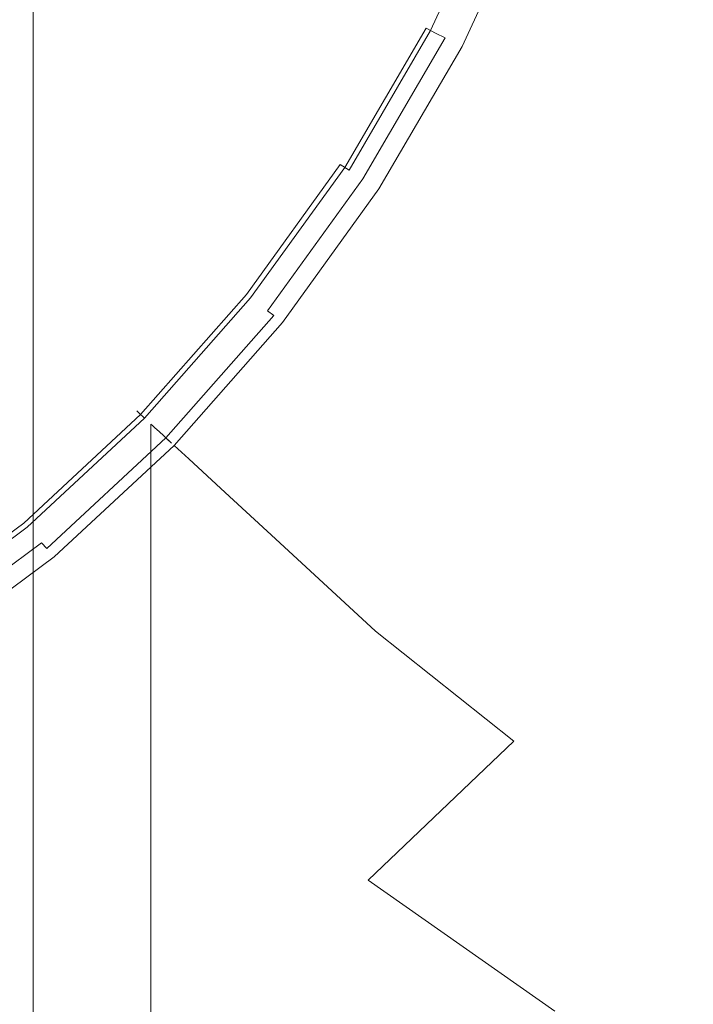
# Model space of a CAD drawing. Extents: x -23 to 75, y -174 to 23.
# Drawn here: x 8 to 12, y -12 to -5 of the extents above; entities that cross this region are included whole.
import ezdxf

# ---------------------------------------------------------------- set-up
doc = ezdxf.new("R2010")
doc.units = 0
doc.header["$LTSCALE"] = 500
doc.header["$MEASUREMENT"] = 0
doc.layers.add('NOVOTERM_CHROM', color=7, linetype='Continuous')

msp = doc.modelspace()

# ---------------------------------------------------------------- linework, layer by layer
at = {"layer": 'NOVOTERM_CHROM', "lineweight": 0}
for points, invisible_edges in [([(9.371, -5.3234, 234.7791), (9.371, -2.2665, 228.7158), (8.688, -1.5378, 228.9433), (8.688, -4.614, 235.0609)], 15), ([(9.977, -6.0923, 234.4735), (9.977, -3.0563, 228.4692), (9.371, -2.2665, 228.7158), (9.371, -5.3234, 234.7791)], 15), ([(11.2785, -3.1983, 221.625), (10.9362, -2.2534, 221.8432), (10.9362, -4.7877, 227.9287), (11.2785, -5.7134, 227.6398)], 15), ([(9.977, -6.0923, 234.4735), (10.5005, -6.913, 234.1474), (10.5005, -3.8994, 228.2061), (9.977, -3.0563, 228.4692)], 15), ([(11.6751, -3.1322, 215.2842), (11.6751, -5.1643, 221.171), (11.7257, -6.1664, 220.9396), (11.7257, -4.1496, 215.1244)], 15), ([(11.5254, -4.1717, 221.4002), (11.2785, -3.1983, 221.625), (11.2785, -5.7134, 227.6398), (11.5254, -6.6671, 227.342)], 15), ([(7.0927, -6.9711, 241.5012), (7.9336, -7.5222, 241.2323), (7.9336, -3.9718, 235.3161), (7.0927, -3.402, 235.5426)], 13), ([(11.5255, -4.6224, 209.2738), (11.2785, -5.6215, 209.1794), (11.2785, -4.5158, 204.0051), (11.5255, -3.5095, 204.0523)], 15), ([(11.5255, -6.1748, 214.8062), (11.5255, -4.6224, 209.2738), (11.6752, -3.6037, 209.37), (11.6752, -5.167, 214.9645)], 15), ([(10.5005, -6.913, 234.1474), (10.9362, -7.7779, 233.8038), (10.9362, -4.7877, 227.9287), (10.5005, -3.8994, 228.2061)], 15), ([(11.2785, -3.8524, 199.293), (11.2785, -4.5158, 204.0051), (10.9363, -5.4925, 203.9593), (10.9363, -4.8333, 199.2747)], 15), ([(7.9336, -7.5222, 241.2323), (8.688, -8.1433, 240.9293), (8.688, -4.614, 235.0609), (7.9336, -3.9718, 235.3161)], 15), ([(11.6752, -5.167, 214.9645), (11.7257, -4.1496, 215.1244), (11.7257, -6.1664, 220.9396), (11.6751, -7.1684, 220.7082)], 15), ([(11.5254, -4.1717, 221.4002), (11.5254, -6.6671, 227.342), (11.6751, -7.6395, 227.0385), (11.6751, -5.1643, 221.171)], 15), ([(10.4047, -5.2895, 118.5851), (10.3894, -5.2818, 118.5026), (10.8202, -4.3483, 118.5026), (10.8361, -4.3546, 118.5851)], 15), ([(10.4195, -5.2969, 118.4196), (10.8515, -4.3606, 118.4197), (10.8202, -4.3483, 118.5026), (10.3894, -5.2818, 118.5026)], 15), ([(10.4503, -5.3124, 118.666), (10.4047, -5.2895, 118.5851), (10.8361, -4.3546, 118.5851), (10.8837, -4.3732, 118.666)], 15), ([(10.4793, -5.327, 118.3381), (10.914, -4.385, 118.3381), (10.8515, -4.3606, 118.4197), (10.4195, -5.2969, 118.4196)], 15), ([(10.4503, -5.3124, 118.666), (10.8837, -4.3732, 118.666), (10.9471, -4.398, 118.7438), (10.511, -5.343, 118.7438)], 15), ([(10.4793, -5.327, 118.3381), (10.5533, -5.3642, 118.2598), (10.9912, -4.4153, 118.2598), (10.914, -4.385, 118.3381)], 7), ([(10.5006, -5.447, 194.3022), (10.5006, -5.3378, 188.3275), (10.9363, -4.3938, 188.3275), (10.9363, -4.5037, 194.3066)], 15), ([(10.5006, -5.3378, 188.3275), (10.5006, -5.3378, 180.61), (10.9363, -4.3938, 180.61), (10.9363, -4.3938, 188.3275)], 15), ([(10.5038, -5.3394, 159.0713), (10.9396, -4.3951, 159.0713), (10.9363, -4.3938, 170.4267), (10.5006, -5.3378, 170.4267)], 15), ([(10.5006, -5.3378, 170.4267), (10.9363, -4.3938, 170.4267), (10.9363, -4.3938, 180.61), (10.5006, -5.3378, 180.61)], 15), ([(10.5038, -5.3394, 159.0713), (10.5133, -5.3442, 147.8377), (10.9495, -4.399, 147.8377), (10.9396, -4.3951, 159.0713)], 15), ([(10.511, -5.343, 118.7438), (10.9471, -4.398, 118.7438), (11.0106, -4.4229, 118.8172), (10.5719, -5.3736, 118.8172)], 15), ([(10.5133, -5.3442, 147.8377), (10.5323, -5.3537, 138.0197), (10.9693, -4.4067, 138.0197), (10.9495, -4.399, 147.8377)], 15), ([(10.5639, -5.3697, 130.9111), (11.0023, -4.4197, 130.9111), (10.9693, -4.4067, 138.0197), (10.5323, -5.3537, 138.0197)], 15), ([(10.5533, -5.3642, 118.2598), (10.626, -5.4008, 118.1864), (11.0671, -4.445, 118.1864), (10.9912, -4.4153, 118.2598)], 15), ([(10.6004, -5.388, 126.021), (11.0404, -4.4346, 126.021), (11.0023, -4.4197, 130.9111), (10.5639, -5.3697, 130.9111)], 15), ([(10.6178, -5.3967, 118.8849), (10.5719, -5.3736, 118.8172), (11.0106, -4.4229, 118.8172), (11.0585, -4.4416, 118.8849)], 15), ([(10.6004, -5.388, 126.021), (10.634, -5.4049, 122.8588), (11.0755, -4.4483, 122.8588), (11.0404, -4.4346, 126.021)], 15), ([(10.6478, -5.4118, 119.1349), (10.6178, -5.3967, 118.8849), (11.0585, -4.4416, 118.8849), (11.0899, -4.4539, 119.1349)], 15), ([(10.6817, -5.4289, 118.1196), (11.1253, -4.4677, 118.1196), (11.0671, -4.445, 118.1864), (10.626, -5.4008, 118.1864)], 15), ([(10.634, -5.4049, 122.8588), (10.6569, -5.4164, 120.9338), (11.0993, -4.4576, 120.9338), (11.0755, -4.4483, 122.8588)], 15), ([(10.6478, -5.4118, 119.1349), (11.0899, -4.4539, 119.1349), (11.1038, -4.4594, 119.7552), (10.6612, -5.4185, 119.7552)], 15), ([(10.6612, -5.4185, 119.7552), (11.1038, -4.4594, 119.7552), (11.0993, -4.4576, 120.9338), (10.6569, -5.4164, 120.9338)], 15), ([(10.7967, -5.4867, 117.5269), (11.2453, -4.5147, 117.5269), (11.1253, -4.4677, 118.1196), (10.6817, -5.4289, 118.1196)], 11), ([(10.5006, -5.447, 194.3022), (10.9363, -4.5037, 194.3066), (10.9363, -4.8333, 199.2747), (10.5006, -5.7746, 199.2571)], 15), ([(10.7967, -5.4867, 117.5269), (11.047, -5.6126, 115.8757), (11.5065, -4.6169, 115.8757), (11.2453, -4.5147, 117.5269)], 15), ([(11.2785, -5.6215, 209.1794), (10.9363, -6.5912, 209.0878), (10.9363, -5.4925, 203.9593), (11.2785, -4.5158, 204.0051)], 15), ([(9.3709, -8.8293, 240.5946), (9.371, -5.3234, 234.7791), (8.688, -4.614, 235.0609), (8.688, -8.1433, 240.9293)], 15), ([(11.047, -5.6126, 115.8757), (11.5088, -5.8448, 112.6333), (11.9885, -4.8054, 112.6333), (11.5065, -4.6169, 115.8757)], 15), ([(11.5255, -6.1748, 214.8062), (11.2785, -7.1632, 214.6509), (11.2785, -5.6215, 209.1794), (11.5255, -4.6224, 209.2738)], 15), ([(11.2784, -8.679, 233.4457), (11.2785, -5.7134, 227.6398), (10.9362, -4.7877, 227.9287), (10.9362, -7.7779, 233.8038)], 15), ([(10.5006, -5.7746, 199.2571), (10.9363, -4.8333, 199.2747), (10.9363, -5.4925, 203.9593), (10.5006, -6.4298, 203.9153)], 15), ([(12.2582, -6.2216, 107.2671), (12.7706, -5.1113, 107.2671), (11.9885, -4.8054, 112.6333), (11.5088, -5.8448, 112.6333)], 15), ([(11.5255, -6.1748, 214.8062), (11.6752, -5.167, 214.9645), (11.6751, -7.1684, 220.7082), (11.5254, -8.161, 220.479)], 15), ([(11.6751, -5.1643, 221.171), (11.6751, -7.6395, 227.0385), (11.7257, -8.6213, 226.732), (11.7257, -6.1664, 220.9396)], 15), ([(9.8862, -6.1767, 118.5851), (9.8717, -6.1677, 118.5026), (10.3894, -5.2818, 118.5026), (10.4047, -5.2895, 118.5851)], 15), ([(9.9002, -6.1855, 118.4196), (10.4195, -5.2969, 118.4196), (10.3894, -5.2818, 118.5026), (9.8717, -6.1677, 118.5026)], 15), ([(9.9294, -6.2038, 118.666), (9.8862, -6.1767, 118.5851), (10.4047, -5.2895, 118.5851), (10.4503, -5.3124, 118.666)], 7), ([(9.9569, -6.2209, 118.3381), (10.4793, -5.327, 118.3381), (10.4195, -5.2969, 118.4196), (9.9002, -6.1855, 118.4196)], 7), ([(9.9769, -9.573, 240.2319), (9.977, -6.0923, 234.4735), (9.371, -5.3234, 234.7791), (9.3709, -8.8293, 240.5946)], 15), ([(9.9294, -6.2038, 118.666), (10.4503, -5.3124, 118.666), (10.511, -5.343, 118.7438), (9.9869, -6.2398, 118.7438)], 13), ([(9.9569, -6.2209, 118.3381), (10.027, -6.2648, 118.2598), (10.5533, -5.3642, 118.2598), (10.4793, -5.327, 118.3381)], 7), ([(9.9771, -6.3423, 194.298), (9.9771, -6.2337, 188.3275), (10.5006, -5.3378, 188.3275), (10.5006, -5.447, 194.3022)], 15), ([(9.9771, -6.2337, 188.3275), (9.9771, -6.2337, 180.61), (10.5006, -5.3378, 180.61), (10.5006, -5.3378, 188.3275)], 15), ([(9.9801, -6.2356, 159.0713), (10.5038, -5.3394, 159.0713), (10.5006, -5.3378, 170.4267), (9.9771, -6.2337, 170.4267)], 15), ([(9.9771, -6.2337, 170.4267), (10.5006, -5.3378, 170.4267), (10.5006, -5.3378, 180.61), (9.9771, -6.2337, 180.61)], 15), ([(9.9801, -6.2356, 159.0713), (9.9891, -6.2412, 147.8377), (10.5133, -5.3442, 147.8377), (10.5038, -5.3394, 159.0713)], 15), ([(9.9869, -6.2398, 118.7438), (10.511, -5.343, 118.7438), (10.5719, -5.3736, 118.8172), (10.0446, -6.2759, 118.8172)], 9), ([(9.9891, -6.2412, 147.8377), (10.0071, -6.2525, 138.0197), (10.5323, -5.3537, 138.0197), (10.5133, -5.3442, 147.8377)], 15), ([(10.037, -6.2712, 130.9111), (10.5639, -5.3697, 130.9111), (10.5323, -5.3537, 138.0197), (10.0071, -6.2525, 138.0197)], 15), ([(10.027, -6.2648, 118.2598), (10.0958, -6.3079, 118.1863), (10.626, -5.4008, 118.1864), (10.5533, -5.3642, 118.2598)], 15), ([(10.0716, -6.2929, 126.021), (10.6004, -5.388, 126.021), (10.5639, -5.3697, 130.9111), (10.037, -6.2712, 130.9111)], 15), ([(10.0881, -6.3031, 118.8849), (10.0446, -6.2759, 118.8172), (10.5719, -5.3736, 118.8172), (10.6178, -5.3967, 118.8849)], 15), ([(10.0716, -6.2929, 126.021), (10.1035, -6.3128, 122.8588), (10.634, -5.4049, 122.8588), (10.6004, -5.388, 126.021)], 15), ([(10.1166, -6.3209, 119.1349), (10.0881, -6.3031, 118.8849), (10.6178, -5.3967, 118.8849), (10.6478, -5.4118, 119.1349)], 15), ([(10.1487, -6.341, 118.1196), (10.6817, -5.4289, 118.1196), (10.626, -5.4008, 118.1864), (10.0958, -6.3079, 118.1863)], 15), ([(10.1035, -6.3128, 122.8588), (10.1251, -6.3263, 120.9338), (10.6569, -5.4164, 120.9338), (10.634, -5.4049, 122.8588)], 15), ([(10.1166, -6.3209, 119.1349), (10.6478, -5.4118, 119.1349), (10.6612, -5.4185, 119.7552), (10.1292, -6.3288, 119.7552)], 15), ([(10.1292, -6.3288, 119.7552), (10.6612, -5.4185, 119.7552), (10.6569, -5.4164, 120.9338), (10.1251, -6.3263, 120.9338)], 15), ([(9.9771, -6.3423, 194.298), (10.5006, -5.447, 194.3022), (10.5006, -5.7746, 199.2571), (9.9771, -6.668, 199.2404)], 15), ([(10.2576, -6.4092, 117.5269), (10.7967, -5.4867, 117.5269), (10.6817, -5.4289, 118.1196), (10.1487, -6.341, 118.1196)], 11), ([(10.2576, -6.4092, 117.5269), (10.4948, -6.5575, 115.8757), (11.047, -5.6126, 115.8757), (10.7967, -5.4867, 117.5269)], 15), ([(10.5006, -7.5219, 208.9999), (10.5006, -6.4298, 203.9153), (10.9363, -5.4925, 203.9593), (10.9363, -6.5912, 209.0878)], 15), ([(10.4948, -6.5575, 115.8757), (10.9324, -6.8312, 112.6332), (11.5088, -5.8448, 112.6333), (11.047, -5.6126, 115.8757)], 15), ([(11.2785, -7.1632, 214.6509), (10.9363, -8.1225, 214.5001), (10.9363, -6.5912, 209.0878), (11.2785, -5.6215, 209.1794)], 15), ([(11.5254, -9.6075, 233.0767), (11.5254, -6.6671, 227.342), (11.2785, -5.7134, 227.6398), (11.2784, -8.679, 233.4457)], 15), ([(9.9771, -6.668, 199.2404), (10.5006, -5.7746, 199.2571), (10.5006, -6.4298, 203.9153), (9.9771, -7.3194, 203.8736)], 15), ([(11.6424, -7.2753, 107.267), (12.2582, -6.2216, 107.2671), (11.5088, -5.8448, 112.6333), (10.9324, -6.8312, 112.6332)], 15), ([(9.9769, -9.573, 240.2319), (10.5005, -10.3667, 239.8447), (10.5005, -6.913, 234.1474), (9.977, -6.0923, 234.4735)], 15), ([(9.8862, -6.1767, 118.5851), (9.2861, -7.008, 118.5851), (9.2725, -6.9976, 118.5026), (9.8717, -6.1677, 118.5026)], 15), ([(9.9002, -6.1855, 118.4196), (9.8717, -6.1677, 118.5026), (9.2725, -6.9976, 118.5026), (9.2992, -7.018, 118.4196)], 15), ([(9.9294, -6.2038, 118.666), (9.3265, -7.0388, 118.666), (9.2861, -7.008, 118.5851), (9.8862, -6.1767, 118.5851)], 15), ([(11.5255, -6.1748, 214.8062), (11.5254, -8.161, 220.479), (11.2785, -9.1345, 220.2542), (11.2785, -7.1632, 214.6509)], 15), ([(11.6751, -7.1684, 220.7082), (11.7257, -6.1664, 220.9396), (11.7257, -8.6213, 226.732), (11.6751, -9.603, 226.4255)], 15), ([(9.9569, -6.2209, 118.3381), (9.9002, -6.1855, 118.4196), (9.2992, -7.018, 118.4196), (9.3522, -7.0585, 118.3381)], 13), ([(9.9294, -6.2038, 118.666), (9.9869, -6.2398, 118.7438), (9.3803, -7.08, 118.7438), (9.3265, -7.0388, 118.666)], 7), ([(9.9569, -6.2209, 118.3381), (9.3522, -7.0585, 118.3381), (9.4178, -7.1086, 118.2598), (10.027, -6.2648, 118.2598)], 15), ([(9.9771, -6.3423, 194.298), (9.3711, -7.181, 194.2941), (9.3711, -7.0731, 188.3275), (9.9771, -6.2337, 188.3275)], 15), ([(9.9771, -6.2337, 188.3275), (9.3711, -7.0731, 188.3275), (9.3711, -7.0731, 180.61), (9.9771, -6.2337, 180.61)], 15), ([(9.9801, -6.2356, 159.0713), (9.9771, -6.2337, 170.4267), (9.3711, -7.0731, 170.4267), (9.3739, -7.0752, 159.0713)], 15), ([(9.9771, -6.2337, 170.4267), (9.9771, -6.2337, 180.61), (9.3711, -7.0731, 180.61), (9.3711, -7.0731, 170.4267)], 15), ([(9.9801, -6.2356, 159.0713), (9.3739, -7.0752, 159.0713), (9.3823, -7.0816, 147.8377), (9.9891, -6.2412, 147.8377)], 15), ([(9.9869, -6.2398, 118.7438), (10.0446, -6.2759, 118.8172), (9.4343, -7.1212, 118.8172), (9.3803, -7.08, 118.7438)], 13), ([(9.9891, -6.2412, 147.8377), (9.3823, -7.0816, 147.8377), (9.3991, -7.0945, 138.0197), (10.0071, -6.2525, 138.0197)], 15), ([(12.6055, -7.8292, 100.7798), (13.2526, -6.6916, 100.7943), (12.2582, -6.2216, 107.2671), (11.6424, -7.2753, 107.267)], 15), ([(10.037, -6.2712, 130.9111), (10.0071, -6.2525, 138.0197), (9.3991, -7.0945, 138.0197), (9.4272, -7.1159, 130.911)], 15), ([(10.027, -6.2648, 118.2598), (9.4178, -7.1086, 118.2598), (9.4823, -7.1578, 118.1863), (10.0958, -6.3079, 118.1863)], 15), ([(10.0716, -6.2929, 126.021), (10.037, -6.2712, 130.9111), (9.4272, -7.1159, 130.911), (9.4596, -7.1406, 126.021)], 15), ([(10.0881, -6.3031, 118.8849), (9.475, -7.1523, 118.8849), (9.4343, -7.1212, 118.8172), (10.0446, -6.2759, 118.8172)], 13), ([(10.0716, -6.2929, 126.021), (9.4596, -7.1406, 126.021), (9.4894, -7.1633, 122.8588), (10.1035, -6.3128, 122.8588)], 15), ([(10.1166, -6.3209, 119.1349), (9.5016, -7.1727, 119.1349), (9.475, -7.1523, 118.8849), (10.0881, -6.3031, 118.8849)], 15), ([(9.9771, -6.3423, 194.298), (9.9771, -6.668, 199.2404), (9.3711, -7.5049, 199.2248), (9.3711, -7.181, 194.2941)], 15), ([(10.1487, -6.341, 118.1196), (10.0958, -6.3079, 118.1863), (9.4823, -7.1578, 118.1863), (9.5317, -7.1956, 118.1196)], 15), ([(10.1035, -6.3128, 122.8588), (9.4894, -7.1633, 122.8588), (9.5096, -7.1788, 120.9338), (10.1251, -6.3263, 120.9338)], 15), ([(10.1166, -6.3209, 119.1349), (10.1292, -6.3288, 119.7552), (9.5134, -7.1817, 119.7552), (9.5016, -7.1727, 119.1349)], 15), ([(10.1292, -6.3288, 119.7552), (10.1251, -6.3263, 120.9338), (9.5096, -7.1788, 120.9338), (9.5134, -7.1817, 119.7552)], 15), ([(10.2576, -6.4092, 117.5269), (10.1487, -6.341, 118.1196), (9.5317, -7.1956, 118.1196), (9.6336, -7.2734, 117.5269)], 13), ([(10.2576, -6.4092, 117.5269), (9.6336, -7.2734, 117.5269), (9.8556, -7.4428, 115.8756), (10.4948, -6.5575, 115.8757)], 15), ([(9.9771, -8.405, 208.9165), (9.9771, -7.3194, 203.8736), (10.5006, -6.4298, 203.9153), (10.5006, -7.5219, 208.9999)], 15), ([(10.4948, -6.5575, 115.8757), (9.8556, -7.4428, 115.8756), (10.2651, -7.7553, 112.6332), (10.9324, -6.8312, 112.6332)], 15), ([(10.5006, -9.0431, 214.3555), (10.5006, -7.5219, 208.9999), (10.9363, -6.5912, 209.0878), (10.9363, -8.1225, 214.5001)], 15), ([(9.9771, -6.668, 199.2404), (9.9771, -7.3194, 203.8736), (9.3711, -8.1528, 203.8346), (9.3711, -7.5049, 199.2248)], 15), ([(11.5254, -9.6075, 233.0767), (11.6751, -10.5542, 232.7005), (11.6751, -7.6395, 227.0385), (11.5254, -6.6671, 227.342)], 15), ([(11.6424, -7.2753, 107.267), (10.9324, -6.8312, 112.6332), (10.2651, -7.7553, 112.6332), (10.9297, -8.2624, 107.267)], 15), ([(10.5005, -10.3667, 239.8447), (10.9362, -11.203, 239.4366), (10.9362, -7.7779, 233.8038), (10.5005, -6.913, 234.1474)], 15), ([(7.0927, -6.9711, 241.5012), (7.0927, -10.9785, 247.1743), (7.9335, -11.5077, 246.8646), (7.9336, -7.5222, 241.2323)], 11), ([(9.2861, -7.008, 118.5851), (8.6098, -7.7749, 118.5851), (8.5973, -7.7634, 118.5025), (9.2725, -6.9976, 118.5026)], 15), ([(9.2992, -7.018, 118.4196), (9.2725, -6.9976, 118.5026), (8.5973, -7.7634, 118.5025), (8.6218, -7.7861, 118.4196)], 11), ([(9.3265, -7.0388, 118.666), (8.647, -7.8093, 118.666), (8.6098, -7.7749, 118.5851), (9.2861, -7.008, 118.5851)], 15), ([(9.3522, -7.0585, 118.3381), (9.2992, -7.018, 118.4196), (8.6218, -7.7861, 118.4196), (8.6708, -7.8312, 118.3381)], 13), ([(9.3265, -7.0388, 118.666), (9.3803, -7.08, 118.7438), (8.6967, -7.8552, 118.7438), (8.647, -7.8093, 118.666)], 7), ([(9.3522, -7.0585, 118.3381), (8.6708, -7.8312, 118.3381), (8.7313, -7.8871, 118.2597), (9.4178, -7.1086, 118.2598)], 15), ([(9.3711, -7.181, 194.2941), (8.6881, -7.9549, 194.2905), (8.6881, -7.8475, 188.3275), (9.3711, -7.0731, 188.3275)], 15), ([(9.3711, -7.0731, 188.3275), (8.6881, -7.8475, 188.3275), (8.6881, -7.8475, 180.61), (9.3711, -7.0731, 180.61)], 15), ([(9.3739, -7.0752, 159.0713), (9.3711, -7.0731, 170.4267), (8.6881, -7.8475, 170.4267), (8.6907, -7.8498, 159.0713)], 11), ([(9.3711, -7.0731, 170.4267), (9.3711, -7.0731, 180.61), (8.6881, -7.8475, 180.61), (8.6881, -7.8475, 170.4267)], 11), ([(9.3739, -7.0752, 159.0713), (8.6907, -7.8498, 159.0713), (8.6985, -7.857, 147.8377), (9.3823, -7.0816, 147.8377)], 13), ([(9.3803, -7.08, 118.7438), (9.4343, -7.1212, 118.8172), (8.7465, -7.9011, 118.8172), (8.6967, -7.8552, 118.7438)], 15), ([(9.3823, -7.0816, 147.8377), (8.6985, -7.857, 147.8377), (8.714, -7.8713, 138.0197), (9.3991, -7.0945, 138.0197)], 13), ([(9.4272, -7.1159, 130.911), (9.3991, -7.0945, 138.0197), (8.714, -7.8713, 138.0197), (8.7399, -7.8952, 130.911)], 11), ([(9.4178, -7.1086, 118.2598), (8.7313, -7.8871, 118.2597), (8.7908, -7.9419, 118.1863), (9.4823, -7.1578, 118.1863)], 15), ([(9.4596, -7.1406, 126.021), (9.4272, -7.1159, 130.911), (8.7399, -7.8952, 130.911), (8.7698, -7.9227, 126.021)], 11), ([(9.475, -7.1523, 118.8849), (8.784, -7.9358, 118.8849), (8.7465, -7.9011, 118.8172), (9.4343, -7.1212, 118.8172)], 15), ([(9.3711, -7.181, 194.2941), (9.3711, -7.5049, 199.2248), (8.6881, -8.2771, 199.2104), (8.6881, -7.9549, 194.2905)], 15), ([(9.4596, -7.1406, 126.021), (8.7698, -7.9227, 126.021), (8.7973, -7.9481, 122.8588), (9.4894, -7.1633, 122.8588)], 13), ([(9.5016, -7.1727, 119.1349), (8.8086, -7.9585, 119.1349), (8.784, -7.9358, 118.8849), (9.475, -7.1523, 118.8849)], 9), ([(9.5317, -7.1956, 118.1196), (9.4823, -7.1578, 118.1863), (8.7908, -7.9419, 118.1863), (8.8364, -7.984, 118.1196)], 15), ([(9.4894, -7.1633, 122.8588), (8.7973, -7.9481, 122.8588), (8.816, -7.9653, 120.9338), (9.5096, -7.1788, 120.9338)], 13), ([(9.5016, -7.1727, 119.1349), (9.5134, -7.1817, 119.7552), (8.8195, -7.9685, 119.7552), (8.8086, -7.9585, 119.1349)], 11), ([(9.5134, -7.1817, 119.7552), (9.5096, -7.1788, 120.9338), (8.816, -7.9653, 120.9338), (8.8195, -7.9685, 119.7552)], 11), ([(11.2785, -7.1632, 214.6509), (11.2785, -9.1345, 220.2542), (10.9363, -10.0793, 220.036), (10.9363, -8.1225, 214.5001)], 15), ([(11.5254, -8.161, 220.479), (11.6751, -7.1684, 220.7082), (11.6751, -9.603, 226.4255), (11.5254, -10.5754, 226.122)], 15), ([(9.6336, -7.2734, 117.5269), (9.5317, -7.1956, 118.1196), (8.8364, -7.984, 118.1196), (8.9304, -8.0708, 117.5269)], 9), ([(9.6336, -7.2734, 117.5269), (8.9304, -8.0708, 117.5269), (9.1353, -8.2596, 115.8756), (9.8556, -7.4428, 115.8756)], 13), ([(12.6055, -7.8292, 100.7798), (11.6424, -7.2753, 107.267), (10.9297, -8.2624, 107.267), (11.8565, -8.895, 100.763)], 15), ([(9.9771, -8.405, 208.9165), (9.3711, -9.2324, 208.8383), (9.3711, -8.1528, 203.8346), (9.9771, -7.3194, 203.8736)], 15), ([(9.8556, -7.4428, 115.8756), (9.1353, -8.2596, 115.8756), (9.5132, -8.6079, 112.6332), (10.2651, -7.7553, 112.6332)], 13), ([(7.9336, -7.5222, 241.2323), (7.9335, -11.5077, 246.8646), (8.688, -12.1041, 246.5155), (8.688, -8.1433, 240.9293)], 15), ([(9.3711, -7.5049, 199.2248), (9.3711, -8.1528, 203.8346), (8.6881, -8.9216, 203.7985), (8.6881, -8.2771, 199.2104)], 15), ([(9.9771, -9.9168, 214.2182), (9.9771, -8.405, 208.9165), (10.5006, -7.5219, 208.9999), (10.5006, -9.0431, 214.3555)], 15), ([(11.6751, -10.5542, 232.7005), (11.7257, -11.5099, 232.3208), (11.7257, -8.6213, 226.732), (11.6751, -7.6395, 227.0385)], 15), ([(10.9297, -8.2624, 107.267), (10.2651, -7.7553, 112.6332), (9.5132, -8.6079, 112.6332), (10.1265, -9.1732, 107.267)], 11), ([(7.8627, -8.4692, 118.5851), (7.8513, -8.4566, 118.5025), (8.5973, -7.7634, 118.5025), (8.6098, -7.7749, 118.5851)], 11), ([(7.8736, -8.4814, 118.4196), (8.6218, -7.7861, 118.4196), (8.5973, -7.7634, 118.5025), (7.8513, -8.4566, 118.5025)], 15), ([(7.8965, -8.5068, 118.666), (7.8627, -8.4692, 118.5851), (8.6098, -7.7749, 118.5851), (8.647, -7.8093, 118.666)], 3), ([(7.918, -8.5307, 118.3381), (8.6708, -7.8312, 118.3381), (8.6218, -7.7861, 118.4196), (7.8736, -8.4814, 118.4196)], 11), ([(7.8965, -8.5068, 118.666), (8.647, -7.8093, 118.666), (8.6967, -7.8552, 118.7438), (7.9415, -8.5569, 118.7438)], 15), ([(11.2784, -12.0746, 239.0115), (11.2784, -8.679, 233.4457), (10.9362, -7.7779, 233.8038), (10.9362, -11.203, 239.4366)], 15), ([(7.918, -8.5307, 118.3381), (7.9729, -8.5918, 118.2597), (8.7313, -7.8871, 118.2597), (8.6708, -7.8312, 118.3381)], 15), ([(7.9337, -8.6554, 194.2872), (7.9337, -8.5485, 188.3275), (8.6881, -7.8475, 188.3275), (8.6881, -7.9549, 194.2905)], 11), ([(7.9337, -8.5485, 188.3275), (7.9337, -8.5485, 180.61), (8.6881, -7.8475, 180.61), (8.6881, -7.8475, 188.3275)], 11), ([(7.936, -8.5511, 159.0713), (8.6907, -7.8498, 159.0713), (8.6881, -7.8475, 170.4267), (7.9337, -8.5485, 170.4267)], 15), ([(7.9337, -8.5485, 170.4267), (8.6881, -7.8475, 170.4267), (8.6881, -7.8475, 180.61), (7.9337, -8.5485, 180.61)], 15), ([(7.936, -8.5511, 159.0713), (7.9431, -8.5589, 147.8377), (8.6985, -7.857, 147.8377), (8.6907, -7.8498, 159.0713)], 15), ([(7.9415, -8.5569, 118.7438), (8.6967, -7.8552, 118.7438), (8.7465, -7.9011, 118.8172), (7.9867, -8.6071, 118.8172)], 15), ([(7.9431, -8.5589, 147.8377), (7.9572, -8.5746, 138.0197), (8.714, -7.8713, 138.0197), (8.6985, -7.857, 147.8377)], 15), ([(7.9807, -8.6007, 130.911), (8.7399, -7.8952, 130.911), (8.714, -7.8713, 138.0197), (7.9572, -8.5746, 138.0197)], 15), ([(12.6055, -7.8292, 100.7798), (11.8565, -8.895, 100.763), (13.0526, -9.5838, 94.1071), (13.8019, -8.4324, 94.1743)], 15), ([(7.9729, -8.5918, 118.2597), (8.0269, -8.6517, 118.1863), (8.7908, -7.9419, 118.1863), (8.7313, -7.8871, 118.2597)], 15), ([(8.0078, -8.6308, 126.021), (8.7698, -7.9227, 126.021), (8.7399, -7.8952, 130.911), (7.9807, -8.6007, 130.911)], 15), ([(8.0208, -8.645, 118.8849), (7.9867, -8.6071, 118.8172), (8.7465, -7.9011, 118.8172), (8.784, -7.9358, 118.8849)], 15), ([(8.0078, -8.6308, 126.021), (8.0328, -8.6584, 122.8588), (8.7973, -7.9481, 122.8588), (8.7698, -7.9227, 126.021)], 15), ([(8.0431, -8.6698, 119.1349), (8.0208, -8.645, 118.8849), (8.784, -7.9358, 118.8849), (8.8086, -7.9585, 119.1349)], 13), ([(8.0683, -8.6977, 118.1195), (8.8364, -7.984, 118.1196), (8.7908, -7.9419, 118.1863), (8.0269, -8.6517, 118.1863)], 15), ([(7.9337, -8.6554, 194.2872), (8.6881, -7.9549, 194.2905), (8.6881, -8.2771, 199.2104), (7.9337, -8.9762, 199.1973)], 13), ([(8.0328, -8.6584, 122.8588), (8.0497, -8.6773, 120.9338), (8.816, -7.9653, 120.9338), (8.7973, -7.9481, 122.8588)], 15), ([(8.0431, -8.6698, 119.1349), (8.8086, -7.9585, 119.1349), (8.8195, -7.9685, 119.7552), (8.053, -8.6808, 119.7552)], 15), ([(8.053, -8.6808, 119.7552), (8.8195, -7.9685, 119.7552), (8.816, -7.9653, 120.9338), (8.0497, -8.6773, 120.9338)], 15), ([(8.1536, -8.7926, 117.5268), (8.9304, -8.0708, 117.5269), (8.8364, -7.984, 118.1196), (8.0683, -8.6977, 118.1195)], 11), ([(8.1536, -8.7926, 117.5268), (8.3396, -8.999, 115.8756), (9.1353, -8.2596, 115.8756), (8.9304, -8.0708, 117.5269)], 15), ([(10.5006, -9.0431, 214.3555), (10.9363, -8.1225, 214.5001), (10.9363, -10.0793, 220.036), (10.5006, -10.9861, 219.8266)], 15), ([(9.3709, -8.8293, 240.5946), (8.688, -8.1433, 240.9293), (8.688, -12.1041, 246.5155), (9.3709, -12.7629, 246.1299)], 15), ([(9.3711, -9.2324, 208.8383), (8.6881, -9.9958, 208.7662), (8.6881, -8.9216, 203.7985), (9.3711, -8.1528, 203.8346)], 15), ([(11.5254, -8.161, 220.479), (11.5254, -10.5754, 226.122), (11.2785, -11.5291, 225.8242), (11.2785, -9.1345, 220.2542)], 15), ([(8.3396, -8.999, 115.8756), (8.6826, -9.3798, 112.6332), (9.5132, -8.6079, 112.6332), (9.1353, -8.2596, 115.8756)], 15), ([(7.9337, -8.9762, 199.1973), (8.6881, -8.2771, 199.2104), (8.6881, -8.9216, 203.7985), (7.9337, -9.6177, 203.7659)], 13), ([(11.8565, -8.895, 100.763), (10.9297, -8.2624, 107.267), (10.1265, -9.1732, 107.267), (11.0124, -9.8783, 100.744)], 11), ([(9.9771, -9.9168, 214.2182), (9.3711, -10.7353, 214.0896), (9.3711, -9.2324, 208.8383), (9.9771, -8.405, 208.9165)], 15), ([(7.03, -9.0852, 118.5851), (7.0199, -9.0716, 118.5025), (7.8513, -8.4566, 118.5025), (7.8627, -8.4692, 118.5851)], 15), ([(7.0397, -9.0983, 118.4196), (7.8736, -8.4814, 118.4196), (7.8513, -8.4566, 118.5025), (7.0199, -9.0716, 118.5025)], 15), ([(7.0599, -9.1256, 118.6659), (7.03, -9.0852, 118.5851), (7.8627, -8.4692, 118.5851), (7.8965, -8.5068, 118.666)], 7), ([(7.079, -9.1514, 118.3381), (7.918, -8.5307, 118.3381), (7.8736, -8.4814, 118.4196), (7.0397, -9.0983, 118.4196)], 3), ([(7.0599, -9.1256, 118.6659), (7.8965, -8.5068, 118.666), (7.9415, -8.5569, 118.7438), (7.0998, -9.1796, 118.7438)], 7), ([(7.079, -9.1514, 118.3381), (7.1277, -9.2171, 118.2597), (7.9729, -8.5918, 118.2597), (7.918, -8.5307, 118.3381)], 15), ([(7.0928, -9.277, 194.2843), (7.0928, -9.1705, 188.3275), (7.9337, -8.5485, 188.3275), (7.9337, -8.6554, 194.2872)], 15), ([(7.0928, -9.1705, 188.3275), (7.0928, -9.1705, 180.61), (7.9337, -8.5485, 180.61), (7.9337, -8.5485, 188.3275)], 15), ([(7.0949, -9.1733, 159.0713), (7.936, -8.5511, 159.0713), (7.9337, -8.5485, 170.4267), (7.0928, -9.1705, 170.4267)], 15), ([(7.0928, -9.1705, 170.4267), (7.9337, -8.5485, 170.4267), (7.9337, -8.5485, 180.61), (7.0928, -9.1705, 180.61)], 15), ([(7.0949, -9.1733, 159.0713), (7.1012, -9.1817, 147.8377), (7.9431, -8.5589, 147.8377), (7.936, -8.5511, 159.0713)], 15), ([(7.0998, -9.1796, 118.7438), (7.9415, -8.5569, 118.7438), (7.9867, -8.6071, 118.8172), (7.1399, -9.2336, 118.8172)], 3), ([(7.1012, -9.1817, 147.8377), (7.1137, -9.1985, 138.0197), (7.9572, -8.5746, 138.0197), (7.9431, -8.5589, 147.8377)], 15), ([(7.1345, -9.2266, 130.911), (7.9807, -8.6007, 130.911), (7.9572, -8.5746, 138.0197), (7.1137, -9.1985, 138.0197)], 15), ([(7.1277, -9.2171, 118.2597), (7.1755, -9.2816, 118.1862), (8.0269, -8.6517, 118.1863), (7.9729, -8.5918, 118.2597)], 15), ([(7.1585, -9.259, 126.021), (8.0078, -8.6308, 126.021), (7.9807, -8.6007, 130.911), (7.1345, -9.2266, 130.911)], 15), ([(7.17, -9.2743, 118.8849), (7.1399, -9.2336, 118.8172), (7.9867, -8.6071, 118.8172), (8.0208, -8.645, 118.8849)], 11), ([(7.1585, -9.259, 126.021), (7.1807, -9.2888, 122.8588), (8.0328, -8.6584, 122.8588), (8.0078, -8.6308, 126.021)], 15), ([(9.2392, -9.9977, 107.267), (10.1265, -9.1732, 107.267), (9.5132, -8.6079, 112.6332), (8.6826, -9.3798, 112.6332)], 15), ([(11.6751, -12.4657, 231.941), (11.6751, -9.603, 226.4255), (11.7257, -8.6213, 226.732), (11.7257, -11.5099, 232.3208)], 15), ([(7.0928, -9.277, 194.2843), (7.9337, -8.6554, 194.2872), (7.9337, -8.9762, 199.1973), (7.0928, -9.5964, 199.1857)], 15), ([(7.1898, -9.301, 119.1349), (7.17, -9.2743, 118.8849), (8.0208, -8.645, 118.8849), (8.0431, -8.6698, 119.1349)], 15), ([(7.2122, -9.331, 118.1195), (8.0683, -8.6977, 118.1195), (8.0269, -8.6517, 118.1863), (7.1755, -9.2816, 118.1862)], 15), ([(7.1807, -9.2888, 122.8588), (7.1957, -9.309, 120.9338), (8.0497, -8.6773, 120.9338), (8.0328, -8.6584, 122.8588)], 15), ([(7.1898, -9.301, 119.1349), (8.0431, -8.6698, 119.1349), (8.053, -8.6808, 119.7552), (7.1986, -9.3128, 119.7552)], 15), ([(7.1986, -9.3128, 119.7552), (8.053, -8.6808, 119.7552), (8.0497, -8.6773, 120.9338), (7.1957, -9.309, 120.9338)], 15), ([(7.2878, -9.433, 117.5268), (8.1536, -8.7926, 117.5268), (8.0683, -8.6977, 118.1195), (7.2122, -9.331, 118.1195)], 11), ([(11.5254, -12.9725, 238.5734), (11.5254, -9.6075, 233.0767), (11.2784, -8.679, 233.4457), (11.2784, -12.0746, 239.0115)], 15), ([(7.2878, -9.433, 117.5268), (7.4527, -9.655, 115.8755), (8.3396, -8.999, 115.8756), (8.1536, -8.7926, 117.5268)], 15), ([(9.9769, -9.573, 240.2319), (9.3709, -8.8293, 240.5946), (9.3709, -12.7629, 246.1299), (9.9769, -13.477, 245.712)], 15), ([(7.9337, -10.6869, 208.701), (7.9337, -9.6177, 203.7659), (8.6881, -8.9216, 203.7985), (8.6881, -9.9958, 208.7662)], 11), ([(11.8565, -8.895, 100.763), (11.0124, -9.8783, 100.744), (12.2082, -10.6461, 94.0313), (13.0526, -9.5838, 94.1071)], 15), ([(7.0928, -9.5964, 199.1857), (7.9337, -8.9762, 199.1973), (7.9337, -9.6177, 203.7659), (7.0928, -10.2353, 203.7369)], 15), ([(7.4527, -9.655, 115.8755), (7.7567, -10.0646, 112.6331), (8.6826, -9.3798, 112.6332), (8.3396, -8.999, 115.8756)], 15), ([(9.9771, -9.9168, 214.2182), (10.5006, -9.0431, 214.3555), (10.5006, -10.9861, 219.8266), (9.977, -11.8466, 219.6279)], 15), ([(11.2785, -9.1345, 220.2542), (11.2785, -11.5291, 225.8242), (10.9362, -12.4548, 225.5353), (10.9363, -10.0793, 220.036)], 15), ([(10.0799, -10.7685, 100.7231), (11.0124, -9.8783, 100.744), (10.1265, -9.1732, 107.267), (9.2392, -9.9977, 107.267)], 15), ([(9.3711, -10.7353, 214.0896), (8.6881, -11.4905, 213.9709), (8.6881, -9.9958, 208.7662), (9.3711, -9.2324, 208.8383)], 15), ([(8.2502, -10.7292, 107.2669), (9.2392, -9.9977, 107.267), (8.6826, -9.3798, 112.6332), (7.7567, -10.0646, 112.6331)], 15), ([(9.9769, -9.573, 240.2319), (9.9769, -13.477, 245.712), (10.5005, -14.2392, 245.2659), (10.5005, -10.3667, 239.8447)], 15), ([(7.0928, -11.3001, 208.643), (7.0928, -10.2353, 203.7369), (7.9337, -9.6177, 203.7659), (7.9337, -10.6869, 208.701)], 15), ([(11.5254, -13.4124, 231.5648), (11.5254, -10.5754, 226.122), (11.6751, -9.603, 226.4255), (11.6751, -12.4657, 231.941)], 15), ([(11.5254, -12.9725, 238.5734), (11.6751, -13.888, 238.1268), (11.6751, -10.5542, 232.7005), (11.5254, -9.6075, 233.0767)], 15), ([(10.0799, -10.7685, 100.7231), (11.2753, -11.6078, 93.9476), (12.2082, -10.6461, 94.0313), (11.0124, -9.8783, 100.744)], 7), ([(9.9771, -9.9168, 214.2182), (9.977, -11.8466, 219.6279), (9.3711, -12.6528, 219.4417), (9.3711, -10.7353, 214.0896)], 15), ([(7.9337, -12.1742, 213.8635), (7.9337, -10.6869, 208.701), (8.6881, -9.9958, 208.7662), (8.6881, -11.4905, 213.9709)], 11), ([(9.0327, -11.5649, 100.6607), (10.0799, -10.7685, 100.7231), (9.2392, -9.9977, 107.267), (8.2502, -10.7292, 107.2669)], 15), ([(8.2502, -10.7292, 107.2669), (7.7567, -10.0646, 112.6331), (6.7193, -10.6563, 112.6331), (7.142, -11.3613, 107.2669)], 15), ([(10.5006, -10.9861, 219.8266), (10.9363, -10.0793, 220.036), (10.9362, -12.4548, 225.5353), (10.5006, -13.3432, 225.2579)], 15), ([(10.5005, -10.3667, 239.8447), (10.5005, -14.2392, 245.2659), (10.9362, -15.0423, 244.7958), (10.9362, -11.203, 239.4366)], 15), ([(11.5254, -13.4124, 231.5648), (11.2785, -14.3408, 231.1959), (11.2785, -11.5291, 225.8242), (11.5254, -10.5754, 226.122)], 15), ([(11.6751, -13.888, 238.1268), (11.7256, -14.8123, 237.6758), (11.7257, -11.5099, 232.3208), (11.6751, -10.5542, 232.7005)], 15), ([(11.2753, -11.6078, 93.9476), (12.8959, -12.4315, 87.8866), (13.7511, -11.3996, 88.096), (12.2082, -10.6461, 94.0313)], 15), ([(7.0928, -12.7808, 213.7682), (7.0928, -11.3001, 208.643), (7.9337, -10.6869, 208.701), (7.9337, -12.1742, 213.8635)], 15), ([(9.0327, -11.5649, 100.6607), (8.2502, -10.7292, 107.2669), (7.142, -11.3613, 107.2669), (7.8442, -12.267, 100.5176)], 15), ([(9.3711, -10.7353, 214.0896), (9.3711, -12.6528, 219.4417), (8.6881, -13.3966, 219.27), (8.6881, -11.4905, 213.9709)], 15), ([(9.0327, -11.5649, 100.6607), (10.2037, -12.4874, 93.6983), (11.2753, -11.6078, 93.9476), (10.0799, -10.7685, 100.7231)], 11), ([(7.0927, -10.9785, 247.1743), (7.0927, -15.4024, 252.5285), (7.9335, -15.9067, 252.1797), (7.9335, -11.5077, 246.8646)], 9), ([(9.977, -11.8466, 219.6279), (10.5006, -10.9861, 219.8266), (10.5006, -13.3432, 225.2579), (9.977, -14.1862, 224.9948)], 15), ([(11.2784, -12.0746, 239.0115), (10.9362, -11.203, 239.4366), (10.9362, -15.0423, 244.7958), (11.2784, -15.8793, 244.306)], 15), ([(7.9335, -11.5077, 246.8646), (7.9335, -15.9067, 252.1797), (8.688, -16.475, 251.7866), (8.688, -12.1041, 246.5155)], 15), ([(7.9337, -12.1742, 213.8635), (8.6881, -11.4905, 213.9709), (8.6881, -13.3966, 219.27), (7.9337, -14.0699, 219.1145)], 13), ([(11.2785, -14.3408, 231.1959), (10.9362, -15.242, 230.8378), (10.9362, -12.4548, 225.5353), (11.2785, -11.5291, 225.8242)], 15), ([(11.6751, -15.7366, 237.2249), (11.6751, -12.4657, 231.941), (11.7257, -11.5099, 232.3208), (11.7256, -14.8123, 237.6758)], 15)]:
    msp.add_3dface(points, dxfattribs=dict(at, invisible_edges=invisible_edges))

doc.saveas('drawing.dxf')
